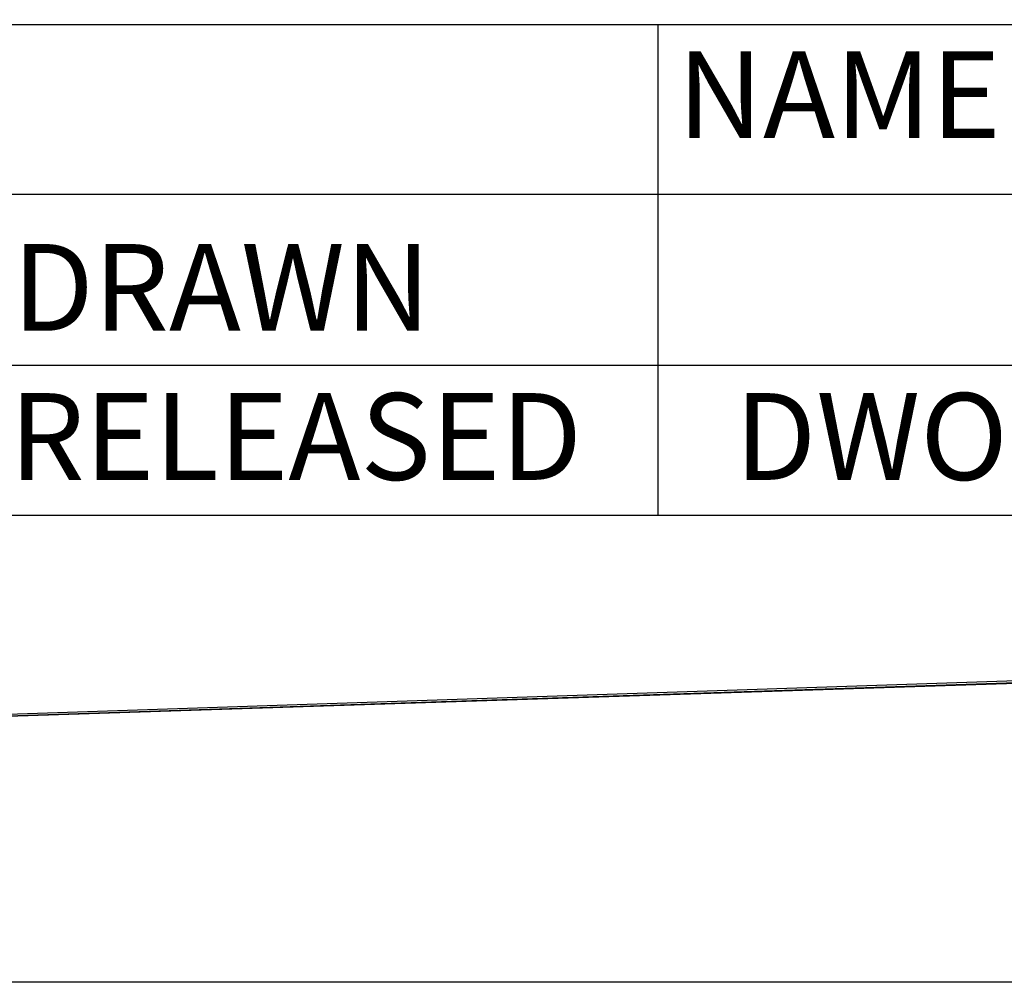
# Paper-space layout 'SHEET 2' of a CAD drawing. Units: inches. Extents: x 0 to 34.5, y 0 to 8.4.
# Drawn here: x 6.8 to 7.6, y 0 to 0.8 of the extents above; entities that cross this region are included whole.
import ezdxf

# ---------------------------------------------------------------- set-up
doc = ezdxf.new("R2010")
doc.units = ezdxf.units.IN
doc.header["$MEASUREMENT"] = 0
doc.layers.add('FORMAT', color=7, linetype='Continuous')
doc.styles.add('SLDTEXTSTYLE0', font='TXT', dxfattribs={"width": 0.605})
doc.dimstyles.new('SLDDIMSTYLE5', dxfattribs={"dimtxt": 0.18, "dimasz": 0.080892, "dimexe": 0, "dimexo": 0.0625, "dimgap": 0, "dimtad": 0, "dimtih": 1, "dimtoh": 1, "dimdec": 0, "dimrnd": 1e-09, "dimzin": 0, "dimdsep": 46, "dimtxsty": 'Standard', "dimsah": 1, "dimcen": 0.09, "dimadec": 0, "dimazin": 0, "dimtfac": 0.080892, "dimtdec": 0, "dimtofl": 0, "dimtmove": 0, "dimatfit": 3, "dimfxl": 0, "dimfrac": 2, "dimtolj": 1, "dimtzin": 0, "dimarcsym": 0})

psp = doc.layouts.new('SHEET 2')

# ---------------------------------------------------------------- linework, layer by layer
at = {"color": 8, "linetype": 'Continuous', "lineweight": 18}
psp.add_line((10.629927, 0.39207317), (0.329927, 0.39207317), dxfattribs=at)
at = {"layer": 'FORMAT', "color": 8}
for p, q in [((6.7627312, 0.80466695), (10.629927, 0.80466695)), ((7.33771317, 0.80466695), (7.33771317, 0.39207317)), ((8.08544948, 0.66184057), (6.7627312, 0.66184057)), ((8.08544948, 0.5181035), (6.7627312, 0.5181035))]:
    psp.add_line(p, q, dxfattribs=at)
at = {"layer": 'FORMAT'}
psp.add_line((10.629927, 0.39207317), (0.329927, 0.39207317), dxfattribs=at)

# ---------------------------------------------------------------- texts
at = {"layer": 'FORMAT', "char_height": 0.072916667, "style": 'SLDTEXTSTYLE0'}
for s, insert, attachment_point in [('NAME', (7.35433256, 0.78221065), 1), ('DRAWN', (6.79540451, 0.6202237), 1), ('RELEASED', (6.79297706, 0.4949779), 1), ('DWO', (7.51731617, 0.4949779), 2)]:
    psp.add_mtext(s, dxfattribs=dict(at, insert=insert, attachment_point=attachment_point))

# ---------------------------------------------------------------- leaders
at = {"color": 7, "linetype": 'Continuous'}
for points in [[(34.52444802, 1.1442879), (0, 0)], [(34.52444802, 1.1442879), (0, 0)], [(34.52444802, 1.1442879), (0, 0)], [(34.46555279, 1.13283982), (0, 0)], [(34.48452548, 1.13652774), (34.47898013, 1.13544983), (0, 0)], [(0, 1.1117862), (34.35722486, 0), (0, 0)]]:
    psp.add_leader(points, dimstyle='SLDDIMSTYLE5', dxfattribs=at)

doc.saveas('drawing.dxf')
